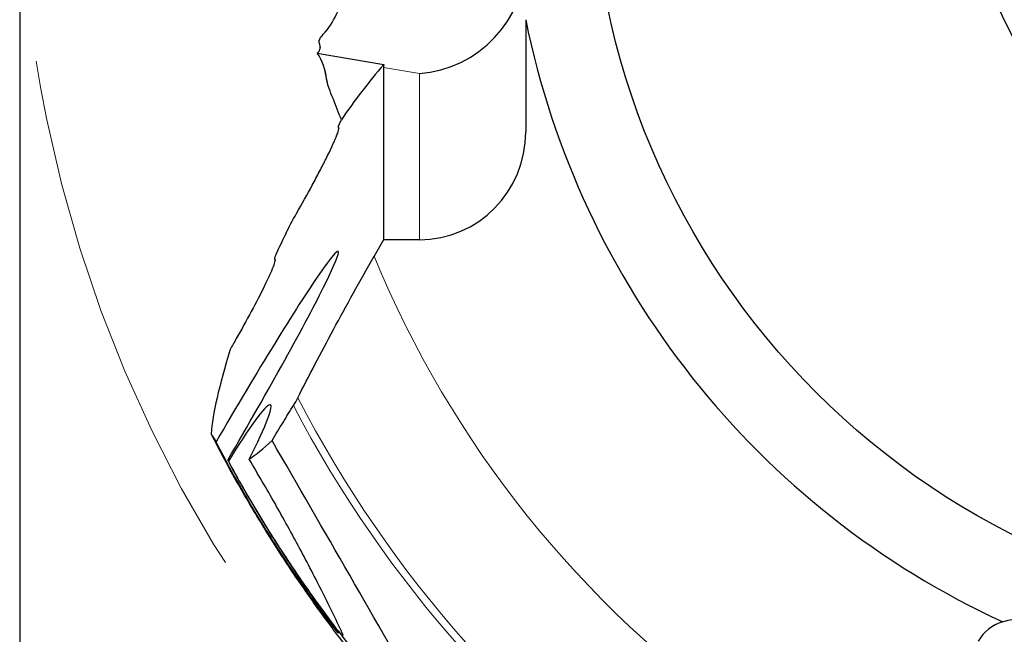
# Model space of a CAD drawing. Units: millimetres. Extents: x 15 to 204, y 6 to 291.
# Drawn here: x 124 to 147, y 198 to 212 of the extents above; entities that cross this region are included whole.
import ezdxf

# ---------------------------------------------------------------- set-up
doc = ezdxf.new("R2010")
doc.units = ezdxf.units.MM
doc.linetypes.add('CENTERX2', pattern=[20.32, 12.7, -2.54, 2.54, -2.54])
doc.layers.add('DÜNNE_LINIE', color=7, linetype='Continuous')
doc.styles.add('SLDTEXTSTYLE0', font='TXT', dxfattribs={"width": 0.75})
doc.dimstyles.new('SLDDIMSTYLE0', dxfattribs={"dimtxt": 3, "dimasz": 3, "dimexe": 0, "dimexo": 0.0625, "dimgap": 0.75, "dimtad": 1, "dimdec": 3, "dimrnd": 1e-09, "dimzin": 12, "dimdsep": 46, "dimtxsty": 'SLDTEXTSTYLE0', "dimsah": 1, "dimcen": 0.09, "dimadec": 0, "dimazin": 3, "dimtfac": 1, "dimtofl": 0, "dimtmove": 0, "dimatfit": 3, "dimfxl": 1, "dimfrac": 2, "dimtolj": 1, "dimtzin": 12, "dimarcsym": 0})

# ---------------------------------------------------------------- blocks, each defined once
blk = doc.blocks.new('*D4')
at = {"layer": 'DÜNNE_LINIE', "color": 7}
for p, q in [((123.67, 215.073), (123.67, 173.628)), ((186.67, 215.073), (186.67, 173.628)), ((123.67, 174.628), (186.67, 174.628))]:
    blk.add_line(p, q, dxfattribs=at)
for points in [[(123.67, 174.628), (126.67, 173.878), (126.67, 175.378)], [(186.67, 174.628), (183.67, 175.378), (183.67, 173.878)]]:
    blk.add_solid(points, dxfattribs=at)
at = {"layer": 'DÜNNE_LINIE', "color": 7, "char_height": 3, "attachment_point": 1, "style": 'SLDTEXTSTYLE0'}
for s, insert in [('%%c', (150.693, 178.495)), ('63', (155.215, 178.495))]:
    blk.add_mtext(s, dxfattribs=dict(at, insert=insert))

msp = doc.modelspace()

# ---------------------------------------------------------------- linework, layer by layer
at = {"color": 7, "linetype": 'Continuous', "lineweight": 30}
for p, q in [((135.5716, 212.084), (135.5716, 209.4423)), ((130.7125, 211.5418), (130.7338, 211.4286)), ((130.6693, 211.299), (132.231, 211.0278)), ((132.2248, 210.9614), (132.2248, 206.9037)), ((131.1662, 209.5525), (131.1752, 209.5195)), ((131.1694, 209.5487), (131.1671, 209.5528)), ((132.2248, 206.9037), (132.0044, 206.5161)), ((133.0716, 206.9037), (132.2248, 206.9037)), ((129.6599, 206.4547), (129.6729, 206.4202))]:
    msp.add_line(p, q, dxfattribs=at)
at = {"color": 8, "linetype": 'Continuous', "lineweight": 0}
for p, q in [((130.718, 211.5237), (130.7351, 211.4324)), ((133.0716, 210.8144), (132.2248, 210.9614)), ((133.0716, 210.8144), (133.0716, 206.9037)), ((131.1694, 209.5487), (131.1773, 209.5196)), ((129.6636, 206.4517), (129.6751, 206.4214))]:
    msp.add_line(p, q, dxfattribs=at)
at = {"color": 7, "linetype": 'Continuous', "lineweight": 30}
for radius in [18.0521, 9.25]:
    msp.add_circle((155.1697, 216.0733), radius, dxfattribs=at)
for centre, radius, start, end in [((155.1697, 216.0733), 20, 191.50578, 245.23949), ((142.8763, 201.8376), 14.0634, 139.19573, 145.86418), ((155.1697, 216.0733), 24.8734, 191.90408, 192.63511)]:
    msp.add_arc(centre, radius, start, end, dxfattribs=at)
at = {"color": 8, "linetype": 'Continuous', "lineweight": 0}
for radius, start, end in [(24.8713, 192.0077, 192.51177), (25.0593, 202.41948, 234.95848), (28.0877, 207.31222, 235.8717), (28.2642, 207.54559, 235.89888)]:
    msp.add_arc((155.1697, 216.0733), radius, start, end, dxfattribs=at)
at = {"color": 7, "linetype": 'Continuous', "lineweight": 30}
for centre, major_axis, ratio, start_param, end_param in [((133.0716, 213.2764), (1.9701, 1.6574), 0.9286138, 4.0491808, 5.6199771), ((133.6682, 213.1728), (1.416, 2.2885), 0.1223614, 2.8536035, 2.9463506), ((133.0716, 209.4423), (0, -2.5386), 0.9848078, 0, 1.5707963), ((128.5656, 202.1732), (2.5925, 4.4564), 0.0441625, 4.6355313, 7.8850094), ((151.1679, 241.9686), (22.8053, 40.4216), 0.0750409, 2.8091302, 2.9810977), ((128.3338, 200.8473), (1.2358, 2.1733), 0.0871564, 5.1847889, 7.5047093), ((152.9189, 217.3531), (25.2396, -14.3507), 0.9960158, 4.205571, 4.2132917), ((151.1679, 241.9686), (22.8053, 40.4216), 0.0750409, 3.2904666, 3.3656963), ((152.9189, 217.3531), (25.2396, -14.3507), 0.9960158, 4.2309475, 4.2319572), ((147.0957, 196.9502), (-0.8794, 0.5077), 0.9848078, 5.5331595, 6.2831853)]:
    msp.add_ellipse(centre, major_axis=major_axis, ratio=ratio, start_param=start_param, end_param=end_param, dxfattribs=at)
for points, knots in [([(130.8111, 211.7392), (130.9324, 211.8729), (131.0359, 212.0303), (131.1668, 212.3004), (131.2065, 212.3968), (131.2755, 212.5955), (131.3051, 212.6985), (131.38, 213.0179), (131.4111, 213.2474), (131.4325, 213.7094), (131.4232, 213.9479), (131.394, 214.1816)], [0, 0, 0, 0, 0.25, 0.25, 0.375, 0.375, 0.5, 0.5, 0.75, 0.75, 1, 1, 1, 1]), ([(131.2358, 209.7294), (131.1718, 209.8994), (131.1042, 210.0657), (131.007, 210.3099), (130.9757, 210.3895), (130.9215, 210.5436), (130.8978, 210.6188), (130.889, 210.6852)], [0, 0, 0, 0, 0.5, 0.5, 0.75, 0.75, 1, 1, 1, 1]), ([(131.1661, 209.5546), (131.1659, 209.5647), (131.1732, 209.5875), (131.1982, 209.6491), (131.2156, 209.6872), (131.2358, 209.7294)], [0, 0, 0, 0, 0.5, 0.5, 1, 1, 1, 1]), ([(130.1814, 207.5228), (130.3088, 207.7459), (130.4332, 207.9701), (130.6097, 208.2978), (130.6673, 208.4065), (130.7758, 208.6149), (130.8272, 208.7155), (130.9718, 209.0054), (131.0568, 209.1855), (131.1411, 209.3898), (131.1616, 209.4462), (131.1821, 209.5253), (131.1818, 209.5477), (131.1694, 209.5487)], [0, 0, 0, 0, 0.25, 0.25, 0.375, 0.375, 0.5, 0.5, 0.75, 0.75, 0.875, 0.875, 1, 1, 1, 1]), ([(129.7331, 206.6427), (129.7066, 206.5879), (129.6853, 206.5402), (129.6596, 206.4714), (129.6556, 206.4511), (129.6636, 206.4517)], [0, 0, 0, 0, 0.5, 0.5, 1, 1, 1, 1]), ([(129.6636, 206.4517), (129.6766, 206.4525), (129.6793, 206.436), (129.6666, 206.3716), (129.6511, 206.3241), (129.6056, 206.2067), (129.5754, 206.1361), (129.5053, 205.9817), (129.4649, 205.8965), (129.3313, 205.6238), (129.229, 205.4257), (129.005, 205.0072), (128.8869, 204.7939), (128.7643, 204.5793)], [0, 0, 0, 0, 0.125, 0.125, 0.25, 0.25, 0.375, 0.375, 0.5, 0.5, 0.75, 0.75, 1, 1, 1, 1]), ([(130.2132, 203.1856), (130.4679, 203.6954), (130.7488, 204.2337), (131.2026, 205.0764), (131.3605, 205.3653), (131.6794, 205.941), (131.841, 206.2286), (132.0044, 206.5161)], [0, 0, 0, 0, 0.5, 0.5, 0.75, 0.75, 1, 1, 1, 1]), ([(129.607, 202.1775), (129.6929, 202.3246), (129.7794, 202.4699), (129.9472, 202.7455), (130.0293, 202.8774), (130.1094, 203.0024)], [0, 0, 0, 0, 0.5, 0.5, 1, 1, 1, 1]), ([(133.1793, 195.192), (132.7548, 195.6459), (132.3398, 196.1171), (131.7234, 196.8638), (131.5188, 197.1197), (131.1103, 197.6481), (130.9063, 197.9206), (130.4945, 198.4912), (130.2858, 198.7904), (129.8594, 199.427), (129.6438, 199.7611), (129.3103, 200.3019), (129.2, 200.4846), (128.9813, 200.8556), (128.8721, 201.045), (128.5519, 201.6136), (128.3544, 201.9823), (128.1709, 202.34)], [0, 0, 0, 0, 0.25, 0.25, 0.375, 0.375, 0.5, 0.5, 0.625, 0.625, 0.75, 0.75, 0.8125, 0.8125, 0.875, 0.875, 1, 1, 1, 1]), ([(128.5628, 201.7168), (128.8078, 201.2614), (129.0607, 200.8188), (129.4483, 200.1765), (129.5788, 199.966), (129.8415, 199.5531), (129.9734, 199.3512), (130.2308, 198.9662), (130.3577, 198.7809), (130.5979, 198.437), (130.7109, 198.2786), (130.9138, 197.9978), (131.0026, 197.8768), (131.1305, 197.702), (131.1683, 197.6495), (131.164, 197.65), (131.1527, 197.6631), (131.1096, 197.7161), (131.0774, 197.7567), (130.9972, 197.8597), (130.9482, 197.9234), (130.8396, 198.0667), (130.7802, 198.146), (130.6536, 198.3173), (130.5862, 198.4098), (130.4494, 198.6001), (130.3796, 198.6985), (130.1672, 199.0023), (130.0208, 199.2175), (129.5911, 199.8686), (129.3112, 200.3187), (128.7767, 201.2323), (128.5256, 201.6898), (128.2885, 202.1493)], [0, 0, 0, 0, 0.125, 0.125, 0.1875, 0.1875, 0.25, 0.25, 0.3125, 0.3125, 0.375, 0.375, 0.4375, 0.4375, 0.5, 0.5, 0.53125, 0.53125, 0.5625, 0.5625, 0.59375, 0.59375, 0.625, 0.625, 0.65625, 0.65625, 0.6875, 0.6875, 0.75, 0.75, 0.875, 0.875, 1, 1, 1, 1]), ([(133.2686, 195.8452), (132.6476, 196.8916), (132.039, 197.95), (130.8247, 200.0648), (130.2178, 201.1223), (129.607, 202.1775)], [0, 0, 0, 0, 0.5, 0.5, 1, 1, 1, 1]), ([(131.2855, 197.5887), (131.1346, 197.9148), (130.9712, 198.2521), (130.6248, 198.9423), (130.4415, 199.2955), (130.0668, 199.9957), (129.8742, 200.3454), (129.478, 201.0438), (129.2737, 201.3938), (129.0647, 201.7403)], [0, 0, 0, 0, 0.25, 0.25, 0.5, 0.5, 0.75, 0.75, 1, 1, 1, 1]), ([(128.5787, 201.6922), (128.7998, 201.2808), (129.0399, 200.8582), (129.5429, 200.023), (129.8054, 199.6103), (130.3526, 198.7958), (130.6372, 198.3939), (131.2288, 197.6012), (131.5356, 197.2111), (131.8465, 196.8351)], [0, 0, 0, 0, 0.25, 0.25, 0.5, 0.5, 0.75, 0.75, 1, 1, 1, 1]), ([(146.7931, 197.912), (146.8469, 197.9336), (146.9042, 197.9498), (147.0277, 197.9689), (147.0936, 197.9715), (147.2274, 197.9603), (147.2973, 197.9462), (147.4315, 197.9027), (147.4974, 197.873), (147.5591, 197.8373)], [0, 0, 0, 0, 0.25, 0.25, 0.5, 0.5, 0.75, 0.75, 1, 1, 1, 1])]:
    msp.add_open_spline(points, degree=3, knots=knots, dxfattribs=at)
for points in [[(130.718, 211.5237), (130.6947, 211.5779), (130.7322, 211.6522), (130.8111, 211.7392)], [(130.6693, 211.299), (130.741, 211.3568), (130.7536, 211.4407), (130.718, 211.5237)], [(130.889, 210.6852), (130.8589, 210.9111), (130.791, 211.117), (130.6693, 211.299)], [(129.9377, 207.0663), (130.0019, 207.1991), (130.0903, 207.3633), (130.1814, 207.5228)], [(129.9377, 207.0663), (129.8693, 206.9248), (129.8011, 206.7836), (129.7331, 206.6427)], [(128.7643, 204.5793), (128.7142, 204.4916), (128.665, 204.402), (128.6214, 204.319)], [(130.1094, 203.0024), (130.1435, 203.0557), (130.1849, 203.129), (130.2132, 203.1856)]]:
    msp.add_open_spline(points, degree=3, dxfattribs=at)
at = {"layer": 'DÜNNE_LINIE', "color": 7, "linetype": 'CENTERX2', "lineweight": 0}
msp.add_circle((155.1697, 216.0733), 31.5, dxfattribs=at)

# ---------------------------------------------------------------- dimensions: what is measured, and where the dimension line sits
at = {"layer": 'DÜNNE_LINIE', "color": 7}
dim = msp.add_linear_dim(base=(186.6697, 174.6277), p1=(123.6697, 216.0733), p2=(186.6697, 216.0733), text='%%c<>', dimstyle='SLDDIMSTYLE0', dxfattribs=at)
dim.commit()
dim.dimension.update_dxf_attribs({"geometry": '*D4', "text_midpoint": (155.1697, 174.6277), "dimtype": 160})

doc.saveas('drawing.dxf')
